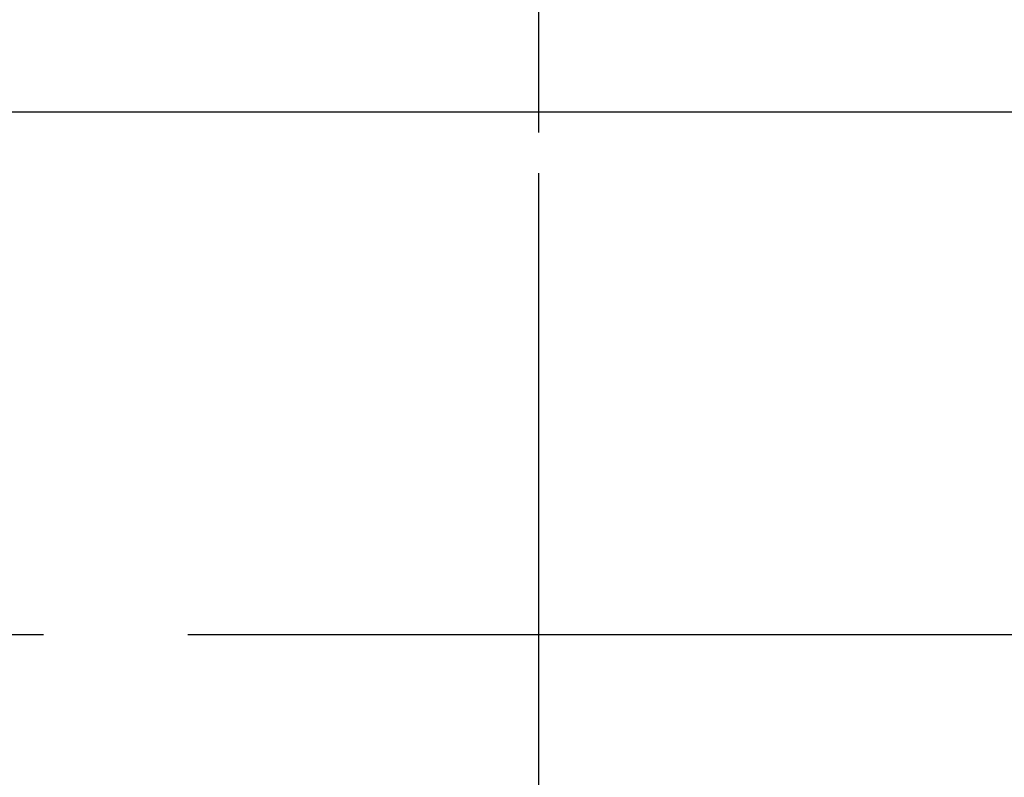
# Model space of a CAD drawing. Extents: x 170 to 440, y 14 to 210.
# Drawn here: x 280 to 302, y 139 to 156 of the extents above; entities that cross this region are included whole.
import ezdxf

# ---------------------------------------------------------------- set-up
doc = ezdxf.new("R2010")
doc.units = 0
doc.linetypes.add('CENTER2', pattern=[28.575, 19.05, -3.175, 3.175, -3.175])
doc.layers.get('0').update_dxf_attribs({"linetype": 'CONTINUOUS'})
doc.layers.get('DEFPOINTS').update_dxf_attribs({"linetype": 'CONTINUOUS'})
for name, color, linetype in [('中心線', 4, 'CENTER2'), ('外形線', 7, 'CONTINUOUS'), ('寸法線', 2, 'CONTINUOUS')]:
    doc.layers.add(name, color=color, linetype=linetype)
doc.styles.add('STYLE3', font='romans.shx', dxfattribs={"bigfont": 'bigfont.shx'})
doc.dimstyles.get("Standard").update_dxf_attribs({"dimtxt": 2.5, "dimasz": 2.5, "dimexe": 1.25, "dimexo": 0.625, "dimtad": 1, "dimcen": 2.5, "dimazin": 3, "dimtfac": 1, "dimtmove": 0, "dimatfit": 3})

# ---------------------------------------------------------------- blocks, each defined once
blk = doc.blocks.new('_OPEN')
at = {"color": 0, "linetype": 'BYBLOCK'}
for p, q in [((-1, 0.1667), (0, 0)), ((0, 0), (-1, -0.1667)), ((0, 0), (-1, 0))]:
    blk.add_line(p, q, dxfattribs=at)
blk = doc.blocks.new('*U70')
at = {"layer": '寸法線', "color": 6, "style": 'STYLE3'}
blk.add_text('88', height=2.5, rotation=90, dxfattribs=at).set_placement((253.278, 96.082))
blk = doc.blocks.new('*D24')
at = {"layer": 'DEFPOINTS', "color": 0}
for p in [(256.134, 142.513), (253.903, 54.413), (291.82, 54.413)]:
    blk.add_point(p, dxfattribs=at)
at = {"layer": '寸法線', "color": 2}
for p, q in [((256.134, 142.513), (252.653, 142.513)), ((253.903, 140.013), (253.903, 56.913)), ((291.82, 54.413), (252.653, 54.413))]:
    blk.add_line(p, q, dxfattribs=at)
at = {"layer": '寸法線', "color": 2, "xscale": 2.5, "yscale": 2.5, "zscale": 2.5}
for p, rotation in [((253.903, 142.513), 90), ((253.903, 54.413), 270)]:
    blk.add_blockref('_OPEN', p, dxfattribs=dict(at, rotation=rotation))
at = {"layer": '寸法線'}
blk.add_blockref('*U70', (0, 0), dxfattribs=at)

msp = doc.modelspace()

# ---------------------------------------------------------------- linework, layer by layer
at = {"layer": '中心線'}
for p, q in [((291.82, 201.187), (291.82, 47.454)), ((291.82, 181.241), (291.82, 38.925)), ((255.531, 142.513), (328.11, 142.513))]:
    msp.add_line(p, q, dxfattribs=at)
at = {"layer": '外形線'}
msp.add_line((271.32, 154.013), (312.32, 154.013), dxfattribs=at)
msp.add_circle((291.82, 142.513), 30, dxfattribs=at)
msp.add_arc((291.82, 142.513), 29, 0, 180, dxfattribs=at)

# ---------------------------------------------------------------- dimensions: what is measured, and where the dimension line sits
at = {"layer": '寸法線'}
dim = msp.add_linear_dim(base=(253.903, 54.413), p1=(256.134, 142.513), p2=(291.82, 54.413), angle=90, dimstyle='Standard', override={"dimdec": 0}, dxfattribs=at)
dim.commit()
dim.dimension.update_dxf_attribs({"geometry": '*D24', "text_midpoint": (252.028, 98.463)})

doc.saveas('drawing.dxf')
